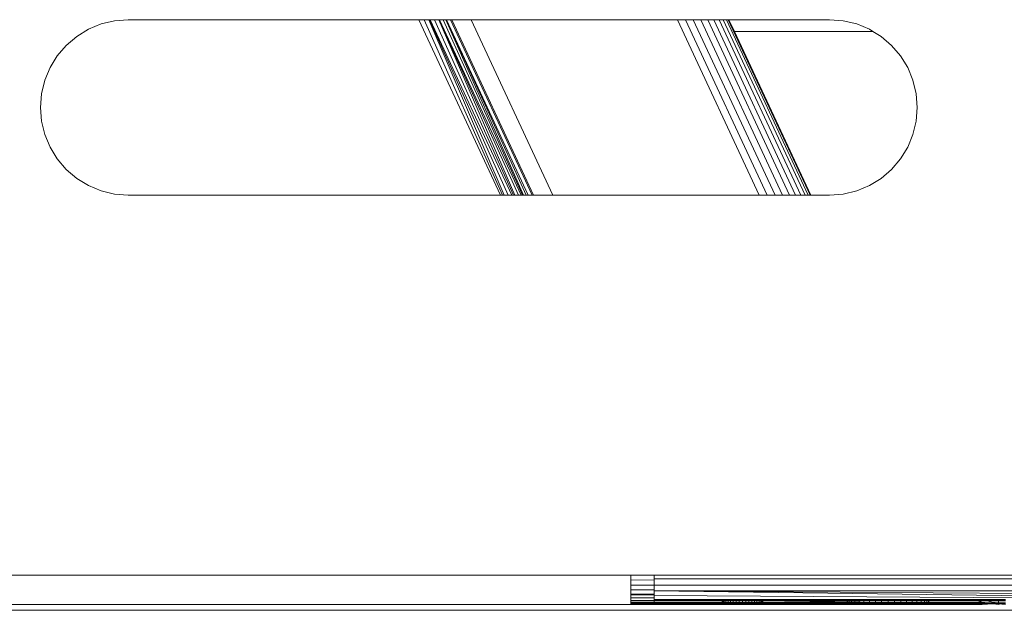
# Model space of a CAD drawing. Units: millimetres. Extents: x 13974 to 30541, y 28841 to 36681.
# Drawn here: x 15425 to 15509, y 33027 to 33078 of the extents above; entities that cross this region are included whole.
import ezdxf

# ---------------------------------------------------------------- set-up
doc = ezdxf.new("R2010")
doc.units = ezdxf.units.MM
doc.layers.add('0_Pen_No__1', color=7, linetype='Continuous', lineweight=13)

msp = doc.modelspace()

# ---------------------------------------------------------------- linework, layer by layer
at = {"layer": '0_Pen_No__1', "linetype": 'Continuous'}
for p, q in [((15432.12, 33077.416), (15431.033, 33076.966)), ((15432.12, 33077.416), (15433.264, 33077.691)), ((15434.438, 33077.783), (15433.264, 33077.691)), ((15434.438, 33077.783), (15459.298, 33077.783)), ((15466.293, 33062.783), (15459.298, 33077.783)), ((15459.298, 33077.783), (15459.746, 33077.783)), ((15466.452, 33062.783), (15459.746, 33077.783)), ((15459.746, 33077.783), (15460.167, 33077.783)), ((15460.167, 33077.783), (15466.602, 33062.783)), ((15460.167, 33077.783), (15460.218, 33077.783)), ((15460.218, 33077.783), (15466.943, 33062.783)), ((15460.218, 33077.783), (15460.266, 33077.783)), ((15467.262, 33062.783), (15460.266, 33077.783)), ((15460.266, 33077.783), (15460.651, 33077.783)), ((15467.4, 33062.783), (15460.651, 33077.783)), ((15460.651, 33077.783), (15460.998, 33077.783)), ((15460.998, 33077.783), (15467.524, 33062.783)), ((15460.998, 33077.783), (15461.037, 33077.783)), ((15461.037, 33077.783), (15467.813, 33062.783)), ((15461.037, 33077.783), (15461.071, 33077.783)), ((15468.066, 33062.783), (15461.071, 33077.783)), ((15461.071, 33077.783), (15461.368, 33077.783)), ((15468.175, 33062.783), (15461.368, 33077.783)), ((15461.368, 33077.783), (15461.617, 33077.783)), ((15461.617, 33077.783), (15468.266, 33062.783)), ((15461.617, 33077.783), (15461.658, 33077.783)), ((15468.652, 33062.783), (15461.658, 33077.783)), ((15461.658, 33077.783), (15468.48, 33062.783)), ((15461.658, 33077.783), (15462.002, 33077.783)), ((15468.997, 33062.783), (15462.002, 33077.783)), ((15462.002, 33077.783), (15462.111, 33077.783)), ((15469.105, 33062.783), (15462.111, 33077.783)), ((15462.111, 33077.783), (15463.762, 33077.783)), ((15470.756, 33062.783), (15463.762, 33077.783)), ((15463.762, 33077.783), (15481.416, 33077.783)), ((15481.416, 33077.783), (15488.41, 33062.783)), ((15481.416, 33077.783), (15482.106, 33077.783)), ((15482.106, 33077.783), (15489.101, 33062.783)), ((15482.106, 33077.783), (15482.779, 33077.783)), ((15489.774, 33062.783), (15482.779, 33077.783)), ((15482.779, 33077.783), (15483.419, 33077.783)), ((15490.414, 33062.783), (15483.419, 33077.783)), ((15483.419, 33077.783), (15484.01, 33077.783)), ((15484.01, 33077.783), (15491.004, 33062.783)), ((15484.01, 33077.783), (15484.536, 33077.783)), ((15491.531, 33062.783), (15484.536, 33077.783)), ((15484.536, 33077.783), (15484.986, 33077.783)), ((15484.986, 33077.783), (15491.981, 33062.783)), ((15484.986, 33077.783), (15485.348, 33077.783)), ((15492.343, 33062.783), (15485.348, 33077.783)), ((15485.348, 33077.783), (15485.613, 33077.783)), ((15492.608, 33062.783), (15485.613, 33077.783)), ((15485.613, 33077.783), (15485.775, 33077.783)), ((15485.775, 33077.783), (15492.769, 33062.783)), ((15485.775, 33077.783), (15485.829, 33077.783)), ((15486.295, 33076.783), (15485.829, 33077.783)), ((15485.829, 33077.783), (15494.438, 33077.783)), ((15494.438, 33077.783), (15495.611, 33077.691)), ((15496.755, 33077.416), (15495.611, 33077.691)), ((15497.843, 33076.966), (15496.755, 33077.416)), ((15431.033, 33076.966), (15430.029, 33076.351)), ((15486.295, 33076.783), (15498.141, 33076.783)), ((15486.295, 33076.783), (15492.824, 33062.783)), ((15497.843, 33076.966), (15498.141, 33076.783)), ((15498.141, 33076.783), (15498.846, 33076.351)), ((15429.134, 33075.587), (15428.37, 33074.692)), ((15429.134, 33075.587), (15430.029, 33076.351)), ((15499.741, 33075.587), (15498.846, 33076.351)), ((15499.741, 33075.587), (15500.505, 33074.692)), ((15427.755, 33073.688), (15428.37, 33074.692)), ((15501.12, 33073.688), (15500.505, 33074.692)), ((15427.755, 33073.688), (15427.305, 33072.601)), ((15501.571, 33072.601), (15501.12, 33073.688)), ((15427.305, 33072.601), (15427.03, 33071.457)), ((15501.571, 33072.601), (15501.845, 33071.457)), ((15426.938, 33070.283), (15427.03, 33071.457)), ((15501.938, 33070.283), (15501.845, 33071.457)), ((15426.938, 33070.283), (15427.03, 33069.11)), ((15501.938, 33070.283), (15501.845, 33069.11)), ((15427.305, 33067.966), (15427.03, 33069.11)), ((15501.571, 33067.966), (15501.845, 33069.11)), ((15427.305, 33067.966), (15427.755, 33066.878)), ((15501.12, 33066.878), (15501.571, 33067.966)), ((15427.755, 33066.878), (15428.37, 33065.875)), ((15501.12, 33066.878), (15500.505, 33065.875)), ((15429.134, 33064.98), (15428.37, 33065.875)), ((15499.741, 33064.98), (15500.505, 33065.875)), ((15429.134, 33064.98), (15430.029, 33064.216)), ((15499.741, 33064.98), (15498.846, 33064.216)), ((15431.033, 33063.601), (15430.029, 33064.216)), ((15497.843, 33063.601), (15498.846, 33064.216)), ((15431.033, 33063.601), (15432.12, 33063.15)), ((15432.12, 33063.15), (15433.264, 33062.876)), ((15496.755, 33063.15), (15495.611, 33062.876)), ((15496.755, 33063.15), (15497.843, 33063.601)), ((15434.438, 33062.783), (15433.264, 33062.876)), ((15466.293, 33062.783), (15434.438, 33062.783)), ((15466.452, 33062.783), (15466.293, 33062.783)), ((15466.602, 33062.783), (15466.452, 33062.783)), ((15466.943, 33062.783), (15466.602, 33062.783)), ((15467.262, 33062.783), (15466.943, 33062.783)), ((15467.4, 33062.783), (15467.262, 33062.783)), ((15467.524, 33062.783), (15467.4, 33062.783)), ((15467.813, 33062.783), (15467.524, 33062.783)), ((15468.066, 33062.783), (15467.813, 33062.783)), ((15468.175, 33062.783), (15468.066, 33062.783)), ((15468.266, 33062.783), (15468.175, 33062.783)), ((15468.48, 33062.783), (15468.266, 33062.783)), ((15468.652, 33062.783), (15468.48, 33062.783)), ((15468.997, 33062.783), (15468.652, 33062.783)), ((15469.105, 33062.783), (15468.997, 33062.783)), ((15470.756, 33062.783), (15469.105, 33062.783)), ((15488.41, 33062.783), (15470.756, 33062.783)), ((15489.101, 33062.783), (15488.41, 33062.783)), ((15489.774, 33062.783), (15489.101, 33062.783)), ((15490.414, 33062.783), (15489.774, 33062.783)), ((15491.004, 33062.783), (15490.414, 33062.783)), ((15491.531, 33062.783), (15491.004, 33062.783)), ((15491.981, 33062.783), (15491.531, 33062.783)), ((15492.343, 33062.783), (15491.981, 33062.783)), ((15492.608, 33062.783), (15492.343, 33062.783)), ((15492.769, 33062.783), (15492.608, 33062.783)), ((15492.824, 33062.783), (15492.769, 33062.783)), ((15494.438, 33062.783), (15492.824, 33062.783)), ((15494.438, 33062.783), (15495.611, 33062.876)), ((15221.438, 33030.283), (15477.438, 33030.283)), ((15477.438, 33030.283), (15479.438, 33030.283)), ((15477.438, 33029.856), (15477.438, 33030.283)), ((15479.438, 33030.283), (15534.145, 33030.283)), ((15479.438, 33030.283), (15479.438, 33029.967)), ((15477.438, 33029.856), (15479.438, 33029.881)), ((15477.438, 33029.421), (15477.438, 33029.856)), ((15477.438, 33029.421), (15479.438, 33029.432)), ((15477.438, 33029.02), (15477.438, 33029.421)), ((15479.438, 33029.967), (15534.126, 33029.967)), ((15479.438, 33029.967), (15479.438, 33029.881)), ((15479.438, 33029.881), (15479.438, 33029.432)), ((15534.091, 33029.431), (15479.438, 33029.432)), ((15479.438, 33029.02), (15479.438, 33029.432)), ((15479.438, 33029.02), (15477.438, 33029.02)), ((15477.438, 33028.662), (15477.438, 33029.02)), ((15477.438, 33028.662), (15479.438, 33028.662)), ((15477.438, 33028.606), (15477.438, 33028.662)), ((15479.438, 33028.606), (15477.438, 33028.606)), ((15477.438, 33028.356), (15477.438, 33028.606)), ((15479.438, 33028.955), (15479.438, 33029.02)), ((15479.438, 33028.955), (15534.057, 33028.955)), ((15479.438, 33028.955), (15534.022, 33028.548)), ((15479.438, 33028.662), (15479.438, 33028.955)), ((15532.938, 33028.22), (15479.438, 33028.955)), ((15479.438, 33028.606), (15479.438, 33028.662)), ((15479.438, 33028.547), (15479.438, 33028.606)), ((15479.438, 33028.356), (15479.438, 33028.547)), ((15532.938, 33028.22), (15479.438, 33028.547)), ((15372.988, 33027.783), (15477.438, 33027.783)), ((15429.137, 33027.783), (15429.672, 33027.783)), ((15432.113, 33027.783), (15432.724, 33027.783)), ((15444.113, 33027.783), (15444.724, 33027.783)), ((15453.137, 33027.783), (15453.672, 33027.783)), ((15456.113, 33027.783), (15456.724, 33027.783)), ((15467.488, 33027.783), (15468.113, 33027.783)), ((15477.137, 33027.783), (15477.672, 33027.783)), ((15479.438, 33028.356), (15477.438, 33028.356)), ((15477.438, 33028.11), (15477.438, 33028.356)), ((15477.438, 33028.11), (15479.438, 33028.11)), ((15477.438, 33027.98), (15477.438, 33028.11)), ((15479.438, 33027.979), (15477.438, 33027.98)), ((15477.438, 33027.93), (15477.438, 33027.98)), ((15477.438, 33027.93), (15479.438, 33027.93)), ((15477.438, 33027.874), (15477.438, 33027.93)), ((15479.438, 33027.874), (15477.438, 33027.874)), ((15477.438, 33027.82), (15477.438, 33027.874)), ((15479.438, 33027.833), (15477.438, 33027.82)), ((15477.438, 33027.783), (15477.438, 33027.82)), ((15477.438, 33027.783), (15479.438, 33027.783)), ((15479.438, 33028.219), (15479.438, 33028.356)), ((15479.438, 33028.219), (15506.811, 33028.22)), ((15479.438, 33028.219), (15506.954, 33028.147)), ((15479.438, 33028.11), (15479.438, 33028.219)), ((15479.438, 33028.219), (15488.424, 33028.11)), ((15479.438, 33027.979), (15479.438, 33028.11)), ((15479.438, 33028.11), (15488.424, 33028.11)), ((15479.438, 33027.979), (15499.229, 33027.979)), ((15479.438, 33027.93), (15479.438, 33027.979)), ((15479.438, 33027.979), (15492.689, 33027.93)), ((15479.438, 33027.874), (15479.438, 33027.93)), ((15479.438, 33027.93), (15492.689, 33027.93)), ((15507.589, 33027.878), (15479.438, 33027.874)), ((15479.438, 33027.833), (15479.438, 33027.874)), ((15479.438, 33027.783), (15479.438, 33027.833)), ((15490.006, 33027.823), (15479.438, 33027.833)), ((15480.113, 33027.783), (15479.438, 33027.833)), ((15479.438, 33027.783), (15480.113, 33027.783)), ((15479.488, 33027.783), (15480.113, 33027.783)), ((15480.113, 33027.783), (15493.304, 33027.783)), ((15485.238, 33027.783), (15485.238, 33028.11)), ((15485.259, 33028.11), (15485.259, 33027.783)), ((15485.259, 33027.783), (15485.259, 33028.11)), ((15485.323, 33028.11), (15485.323, 33027.783)), ((15485.323, 33028.11), (15485.323, 33027.783)), ((15485.428, 33028.11), (15485.428, 33027.783)), ((15485.428, 33028.11), (15485.428, 33027.783)), ((15485.572, 33028.11), (15485.572, 33027.783)), ((15485.572, 33028.11), (15485.572, 33027.783)), ((15485.75, 33028.11), (15485.75, 33027.783)), ((15485.75, 33028.11), (15485.75, 33027.783)), ((15485.959, 33028.11), (15485.959, 33027.783)), ((15485.959, 33028.11), (15485.959, 33027.783)), ((15486.193, 33028.11), (15486.193, 33027.783)), ((15486.193, 33028.11), (15486.193, 33027.783)), ((15486.447, 33028.11), (15486.447, 33027.783)), ((15486.447, 33028.11), (15486.447, 33027.783)), ((15486.714, 33028.11), (15486.714, 33027.783)), ((15486.714, 33028.11), (15486.714, 33027.783)), ((15486.988, 33028.11), (15486.988, 33027.783)), ((15486.988, 33028.11), (15486.988, 33027.783)), ((15487.262, 33028.11), (15487.262, 33027.783)), ((15487.262, 33028.11), (15487.262, 33027.783)), ((15487.529, 33028.11), (15487.529, 33027.783)), ((15487.529, 33028.11), (15487.529, 33027.783)), ((15487.782, 33028.11), (15487.782, 33027.783)), ((15487.782, 33028.11), (15487.782, 33027.783)), ((15488.016, 33028.11), (15488.016, 33027.783)), ((15488.016, 33028.11), (15488.016, 33027.783)), ((15488.225, 33028.11), (15488.225, 33027.783)), ((15488.225, 33028.11), (15488.225, 33027.783)), ((15488.404, 33028.11), (15488.404, 33027.783)), ((15488.404, 33028.11), (15488.404, 33027.783)), ((15488.424, 33028.11), (15499.229, 33027.979)), ((15488.424, 33028.11), (15507.084, 33028.11)), ((15488.547, 33028.11), (15488.547, 33027.783)), ((15488.547, 33028.11), (15488.547, 33027.783)), ((15488.652, 33028.11), (15488.652, 33027.783)), ((15488.652, 33028.11), (15488.652, 33027.783)), ((15488.716, 33028.11), (15488.716, 33027.783)), ((15488.716, 33028.11), (15488.716, 33027.783)), ((15488.738, 33027.783), (15488.738, 33028.11)), ((15489.137, 33027.783), (15489.672, 33027.783)), ((15491.047, 33027.82), (15490.006, 33027.823)), ((15491.047, 33027.82), (15492.054, 33027.823)), ((15491.488, 33027.783), (15492.113, 33027.783)), ((15493.049, 33027.82), (15492.054, 33027.823)), ((15492.113, 33027.783), (15492.724, 33027.783)), ((15497.643, 33027.93), (15492.689, 33027.93)), ((15507.589, 33027.878), (15493.049, 33027.82)), ((15493.304, 33027.783), (15493.049, 33027.82)), ((15507.488, 33027.783), (15493.304, 33027.783)), ((15495.938, 33028.22), (15495.938, 33027.783)), ((15495.981, 33027.783), (15495.981, 33028.22)), ((15495.981, 33027.783), (15495.981, 33028.22)), ((15496.109, 33027.783), (15496.109, 33028.22)), ((15496.109, 33027.783), (15496.109, 33028.22)), ((15496.319, 33027.783), (15496.319, 33028.22)), ((15496.319, 33027.783), (15496.319, 33028.22)), ((15496.606, 33027.783), (15496.606, 33028.22)), ((15496.606, 33027.783), (15496.606, 33028.22)), ((15496.963, 33027.783), (15496.963, 33028.22)), ((15496.963, 33027.783), (15496.963, 33028.22)), ((15497.381, 33027.783), (15497.381, 33028.22)), ((15497.381, 33027.783), (15497.381, 33028.22)), ((15497.643, 33027.93), (15503.278, 33027.93)), ((15508.424, 33027.827), (15497.643, 33027.93)), ((15497.849, 33027.783), (15497.849, 33028.22)), ((15497.849, 33027.783), (15497.849, 33028.22)), ((15498.356, 33027.783), (15498.356, 33028.22)), ((15498.356, 33027.783), (15498.356, 33028.22)), ((15498.89, 33027.783), (15498.89, 33028.22)), ((15498.89, 33027.783), (15498.89, 33028.22)), ((15499.229, 33027.979), (15507.544, 33027.979)), ((15499.229, 33027.979), (15503.278, 33027.93)), ((15499.438, 33027.783), (15499.438, 33028.22)), ((15499.438, 33027.783), (15499.438, 33028.22)), ((15499.985, 33027.783), (15499.985, 33028.22)), ((15499.985, 33027.783), (15499.985, 33028.22)), ((15500.519, 33027.783), (15500.519, 33028.22)), ((15500.519, 33027.783), (15500.519, 33028.22)), ((15501.027, 33027.783), (15501.027, 33028.22)), ((15501.027, 33027.783), (15501.027, 33028.22)), ((15501.495, 33027.783), (15501.495, 33028.22)), ((15501.495, 33027.783), (15501.495, 33028.22)), ((15501.913, 33027.783), (15501.913, 33028.22)), ((15501.913, 33027.783), (15501.913, 33028.22)), ((15502.269, 33027.783), (15502.269, 33028.22)), ((15502.269, 33027.783), (15502.269, 33028.22)), ((15502.556, 33027.783), (15502.556, 33028.22)), ((15502.556, 33027.783), (15502.556, 33028.22)), ((15502.766, 33027.783), (15502.766, 33028.22)), ((15502.766, 33027.783), (15502.766, 33028.22)), ((15502.895, 33027.783), (15502.895, 33028.22)), ((15502.895, 33028.22), (15502.895, 33027.783)), ((15502.938, 33028.22), (15502.938, 33027.783)), ((15503.278, 33027.93), (15504.883, 33027.911)), ((15504.883, 33027.911), (15507.589, 33027.878)), ((15504.883, 33027.911), (15507.813, 33027.903)), ((15506.811, 33028.22), (15506.954, 33028.147)), ((15506.811, 33028.22), (15507.683, 33028.22)), ((15506.954, 33028.147), (15507.084, 33028.11)), ((15507.544, 33027.979), (15507.084, 33028.11)), ((15507.084, 33028.11), (15507.952, 33028.11)), ((15507.488, 33027.783), (15507.915, 33027.874)), ((15508.424, 33027.827), (15507.488, 33027.783)), ((15507.544, 33027.979), (15508.283, 33027.993)), ((15507.544, 33027.979), (15507.813, 33027.903)), ((15507.915, 33027.874), (15507.589, 33027.878)), ((15507.733, 33028.188), (15507.683, 33028.22)), ((15507.683, 33028.22), (15508.899, 33028.22)), ((15507.733, 33028.188), (15507.777, 33028.167)), ((15507.952, 33028.11), (15507.777, 33028.167)), ((15507.813, 33027.903), (15507.915, 33027.874)), ((15507.813, 33027.903), (15508.553, 33027.901)), ((15507.915, 33027.874), (15508.553, 33027.901)), ((15507.915, 33027.874), (15508.424, 33027.827)), ((15507.952, 33028.11), (15508.283, 33027.993)), ((15507.952, 33028.11), (15508.899, 33028.11)), ((15508.283, 33027.993), (15508.328, 33027.979)), ((15508.328, 33027.979), (15508.461, 33027.93)), ((15508.328, 33027.979), (15508.899, 33027.979)), ((15508.424, 33027.827), (15508.899, 33027.783)), ((15508.461, 33027.93), (15508.553, 33027.901)), ((15508.553, 33027.901), (15508.586, 33027.886)), ((15508.586, 33027.886), (15508.615, 33027.879)), ((15508.663, 33027.874), (15508.615, 33027.879)), ((15508.691, 33027.874), (15508.663, 33027.874)), ((15508.691, 33027.874), (15508.899, 33027.827)), ((15508.691, 33027.874), (15508.899, 33027.873)), ((15508.899, 33028.22), (15509.486, 33028.22)), ((15508.899, 33028.11), (15508.899, 33028.22)), ((15508.899, 33028.11), (15508.899, 33027.979)), ((15508.899, 33028.11), (15509.486, 33028.11)), ((15508.899, 33027.979), (15509.486, 33027.979)), ((15508.899, 33027.979), (15508.899, 33027.873)), ((15508.899, 33027.827), (15508.899, 33027.873)), ((15508.899, 33027.873), (15509.486, 33027.871)), ((15508.899, 33027.783), (15508.899, 33027.827)), ((15508.899, 33027.827), (15509.101, 33027.827)), ((15508.899, 33027.783), (15509.101, 33027.827)), ((15509.101, 33027.827), (15509.162, 33027.82)), ((15509.162, 33027.82), (15509.284, 33027.806)), ((15509.284, 33027.806), (15509.486, 33027.783)), ((15526.988, 33027.283), (15372.988, 33027.283)), ((15486.988, 33027.283), (15486.714, 33027.283))]:
    msp.add_line(p, q, dxfattribs=at)

doc.saveas('drawing.dxf')
